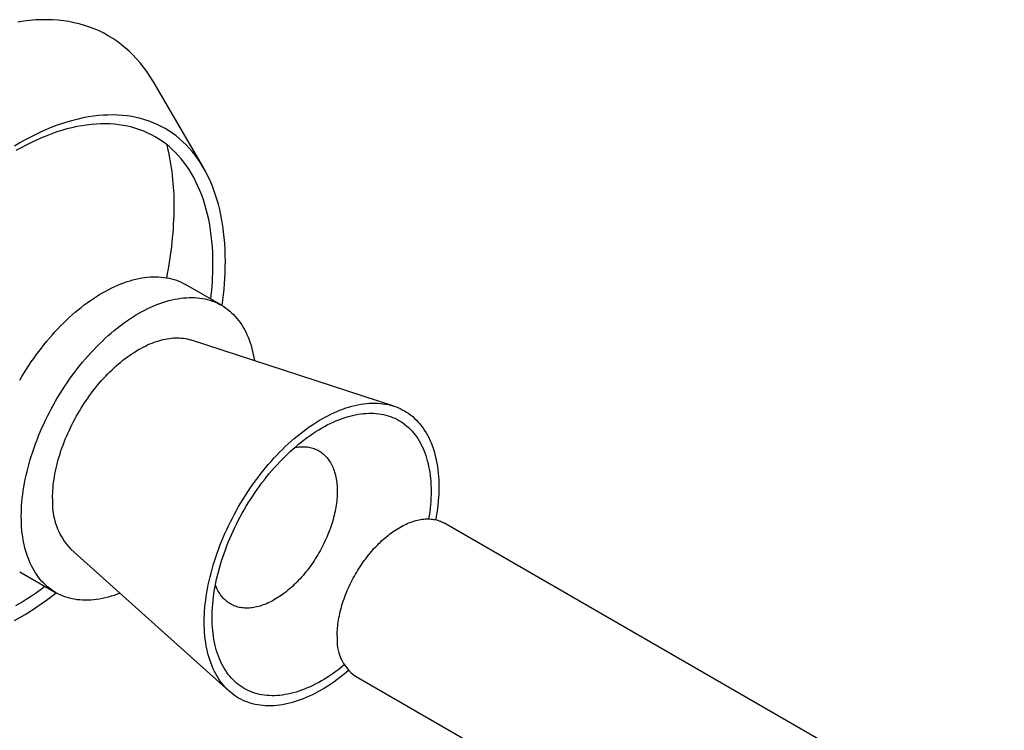
# Model space of a CAD drawing. Units: millimetres. Extents: x 8 to 251, y -7 to 292.
# Drawn here: x 148 to 170, y 89 to 105 of the extents above; entities that cross this region are included whole.
import ezdxf

# ---------------------------------------------------------------- set-up
doc = ezdxf.new("R2010")
doc.units = ezdxf.units.MM

msp = doc.modelspace()

# ---------------------------------------------------------------- linework, layer by layer
at = {"color": 7, "linetype": 'Continuous', "lineweight": 25}
for p, q in [((151.9563, 101.7805), (150.8251, 103.7226)), ((152.3658, 98.6663), (151.5526, 99.1358)), ((156.262, 96.3854), (151.6895, 97.8788)), ((170.0624, 86.4296), (157.3952, 93.7423)), ((148.9599, 93.1504), (152.5398, 89.9377)), ((147.8029, 92.6404), (148.6161, 92.171)), ((155.3954, 90.2781), (168.0626, 82.9654))]:
    msp.add_line(p, q, dxfattribs=at)
at = {"color": 7, "linetype": 'Continuous', "lineweight": 25, "flags": 128}
for points in [[(150.8251, 103.7226), (150.8129, 103.7433), (150.7461, 103.8513), (150.676, 103.9554), (150.6027, 104.0554), (150.5261, 104.1514), (150.4464, 104.2431), (150.3636, 104.3306), (150.2778, 104.4138), (150.1889, 104.4926), (150.0972, 104.567), (150.0026, 104.637), (149.9052, 104.7024), (149.8051, 104.7633), (149.7024, 104.8195), (149.597, 104.8712), (149.4891, 104.9181), (149.3788, 104.9604), (149.2662, 104.9979), (149.1512, 105.0307), (149.0341, 105.0587), (148.9148, 105.0819), (148.7935, 105.1002), (148.6702, 105.1137), (148.545, 105.1224), (148.418, 105.1263), (148.2894, 105.1253), (148.1591, 105.1194), (148.0273, 105.1087), (147.894, 105.0932), (147.7594, 105.0728)], [(152.4526, 99.6535), (152.451, 99.7931), (152.4463, 99.9307), (152.4383, 100.0664), (152.4272, 100.1999), (152.4129, 100.3312), (152.3954, 100.4602), (152.3748, 100.5868), (152.351, 100.7109), (152.3242, 100.8325), (152.2942, 100.9514), (152.2612, 101.0676), (152.2251, 101.181), (152.186, 101.2914), (152.1439, 101.399), (152.0988, 101.5035), (152.0507, 101.6049), (151.9998, 101.7031), (151.946, 101.798), (151.8893, 101.8897), (151.8298, 101.978), (151.7676, 102.0628), (151.7027, 102.1442), (151.635, 102.222), (151.5648, 102.2962), (151.492, 102.3668), (151.4167, 102.4337), (151.3388, 102.4968), (151.2586, 102.5561), (151.176, 102.6116), (151.0911, 102.6633), (151.0039, 102.711), (150.9145, 102.7548), (150.823, 102.7947), (150.7295, 102.8305), (150.6339, 102.8623), (150.5364, 102.8901), (150.437, 102.9139), (150.3358, 102.9335), (150.2329, 102.9491), (150.1283, 102.9606), (150.0221, 102.9679), (149.9144, 102.9712), (149.8053, 102.9703), (149.6947, 102.9654), (149.5829, 102.9563), (149.4699, 102.9431), (149.3557, 102.9259), (149.2405, 102.9045), (149.1242, 102.8791), (149.0071, 102.8496), (148.8892, 102.8161), (148.7705, 102.7786), (148.6511, 102.7371), (148.5312, 102.6917), (148.4107, 102.6423), (148.2899, 102.5891), (148.1687, 102.532), (148.0472, 102.471), (147.9256, 102.4064), (147.804, 102.338), (147.6823, 102.2659)], [(152.1727, 99.5912), (152.1712, 99.725), (152.1666, 99.8569), (152.159, 99.9869), (152.1483, 100.1148), (152.1346, 100.2406), (152.1178, 100.3643), (152.0981, 100.4856), (152.0753, 100.6045), (152.0496, 100.721), (152.0209, 100.835), (151.9892, 100.9463), (151.9547, 101.055), (151.9172, 101.1608), (151.8768, 101.2639), (151.8336, 101.364), (151.7876, 101.4612), (151.7387, 101.5553), (151.6871, 101.6463), (151.6328, 101.7341), (151.5759, 101.8187), (151.5162, 101.9001), (151.454, 101.978), (151.3892, 102.0526), (151.3219, 102.1237), (151.2521, 102.1913), (151.1799, 102.2554), (151.1054, 102.3159), (151.0285, 102.3728), (150.9493, 102.426), (150.8679, 102.4755), (150.7844, 102.5212), (150.6987, 102.5632), (150.6111, 102.6014), (150.5214, 102.6357), (150.4298, 102.6662), (150.3364, 102.6928), (150.2411, 102.7156), (150.1442, 102.7344), (150.0455, 102.7494), (149.9453, 102.7604), (149.8436, 102.7674), (149.7403, 102.7705), (149.6357, 102.7697), (149.5298, 102.765), (149.4227, 102.7563), (149.3144, 102.7436), (149.205, 102.7271), (149.0945, 102.7066), (148.9831, 102.6823), (148.8709, 102.654), (148.7579, 102.6219), (148.6441, 102.586), (148.5297, 102.5462), (148.4148, 102.5027), (148.2994, 102.4554), (148.1836, 102.4043), (148.0674, 102.3496), (147.9511, 102.2912), (147.8345, 102.2293), (147.7179, 102.1637)], [(147.8028, 96.9709), (147.8525, 97.0555), (147.9035, 97.1393), (147.9557, 97.2223), (148.009, 97.3044), (148.0636, 97.3855), (148.1192, 97.4656), (148.1759, 97.5446), (148.2336, 97.6224), (148.2923, 97.6991), (148.352, 97.7745), (148.4125, 97.8486), (148.474, 97.9214), (148.5362, 97.9928), (148.5993, 98.0628), (148.663, 98.1312), (148.7275, 98.1982), (148.7926, 98.2635), (148.8584, 98.3272), (148.9247, 98.3893), (148.9915, 98.4496), (149.0588, 98.5082), (149.1265, 98.5649), (149.1946, 98.6199), (149.263, 98.673), (149.3317, 98.7241), (149.4006, 98.7733), (149.4697, 98.8206), (149.539, 98.8658), (149.6084, 98.909), (149.6778, 98.9501), (149.7472, 98.9891), (149.8166, 99.026), (149.8858, 99.0608), (149.955, 99.0934), (150.0239, 99.1237), (150.0926, 99.1519), (150.161, 99.1778), (150.2291, 99.2015), (150.2968, 99.2229), (150.3641, 99.242), (150.4309, 99.2588), (150.4972, 99.2733), (150.5629, 99.2855), (150.6281, 99.2953), (150.6925, 99.3028), (150.7563, 99.308), (150.8193, 99.3108), (150.8816, 99.3113), (150.943, 99.3095), (151.0036, 99.3053), (151.0633, 99.2987), (151.122, 99.2898), (151.1797, 99.2786), (151.2364, 99.2651), (151.292, 99.2492), (151.3465, 99.2311), (151.3999, 99.2106), (151.4521, 99.1879), (151.5031, 99.1629), (151.5526, 99.1358)], [(147.8393, 93.8879), (147.8402, 93.9686), (147.8429, 94.0502), (147.8475, 94.1329), (147.8538, 94.2163), (147.862, 94.3007), (147.872, 94.3857), (147.8837, 94.4715), (147.8973, 94.558), (147.9126, 94.645), (147.9297, 94.7326), (147.9485, 94.8206), (147.9691, 94.909), (147.9914, 94.9978), (148.0154, 95.0869), (148.0412, 95.1762), (148.0686, 95.2657), (148.0976, 95.3552), (148.1283, 95.4449), (148.1606, 95.5345), (148.1946, 95.624), (148.2301, 95.7134), (148.2671, 95.8025), (148.3057, 95.8915), (148.3457, 95.9801), (148.3873, 96.0683), (148.4302, 96.156), (148.4746, 96.2433), (148.5204, 96.33), (148.5675, 96.416), (148.616, 96.5014), (148.6657, 96.5861), (148.7167, 96.6699), (148.7688, 96.7529), (148.8222, 96.835), (148.8767, 96.9161), (148.9324, 96.9961), (148.989, 97.0751), (149.0468, 97.153), (149.1055, 97.2296), (149.1651, 97.3051), (149.2257, 97.3792), (149.2871, 97.452), (149.3494, 97.5234), (149.4124, 97.5933), (149.4762, 97.6618), (149.5407, 97.7287), (149.6058, 97.7941), (149.6716, 97.8578), (149.7378, 97.9198), (149.8047, 97.9802), (149.8719, 98.0387), (149.9396, 98.0955), (150.0077, 98.1505), (150.0761, 98.2035), (150.1448, 98.2547), (150.2138, 98.3039), (150.2829, 98.3511), (150.3522, 98.3964), (150.4215, 98.4396), (150.491, 98.4807), (150.5604, 98.5197), (150.6297, 98.5566), (150.699, 98.5913), (150.7681, 98.6239), (150.8371, 98.6543), (150.9058, 98.6825), (150.9742, 98.7084), (151.0423, 98.732), (151.11, 98.7534), (151.1773, 98.7725), (151.2441, 98.7894), (151.3104, 98.8039), (151.3761, 98.816), (151.4412, 98.8259), (151.5057, 98.8334), (151.5695, 98.8386), (151.6325, 98.8414), (151.6948, 98.8419), (151.7562, 98.84), (151.8168, 98.8358), (151.8764, 98.8293), (151.9351, 98.8204), (151.9929, 98.8092), (152.0496, 98.7957), (152.1052, 98.7798), (152.1597, 98.7616), (152.2131, 98.7412), (152.2653, 98.7185), (152.3162, 98.6935), (152.366, 98.6663), (152.4144, 98.6368), (152.4615, 98.6051), (152.5073, 98.5713), (152.5517, 98.5353), (152.5947, 98.4971), (152.6362, 98.4569), (152.6763, 98.4146), (152.7148, 98.3702), (152.7519, 98.3238), (152.7874, 98.2754), (152.8213, 98.225), (152.8536, 98.1727), (152.8843, 98.1185), (152.9134, 98.0625), (152.9408, 98.0047), (152.9665, 97.9451), (152.9905, 97.8837), (153.0128, 97.8207), (153.0334, 97.756), (153.0523, 97.6898), (153.0693, 97.6219), (153.0847, 97.5526), (153.0982, 97.4818), (153.1091, 97.4151)], [(148.5464, 94.2961), (148.5471, 94.3553), (148.5491, 94.4152), (148.5524, 94.4757), (148.5571, 94.537), (148.563, 94.5988), (148.5704, 94.6612), (148.579, 94.7241), (148.5889, 94.7875), (148.6001, 94.8513), (148.6127, 94.9155), (148.6265, 94.9801), (148.6416, 95.0449), (148.6579, 95.11), (148.6756, 95.1754), (148.6944, 95.2409), (148.7145, 95.3065), (148.7358, 95.3722), (148.7584, 95.4379), (148.7821, 95.5036), (148.8069, 95.5692), (148.833, 95.6348), (148.8601, 95.7002), (148.8884, 95.7654), (148.9178, 95.8304), (148.9482, 95.895), (148.9798, 95.9594), (149.0123, 96.0234), (149.0459, 96.087), (149.0804, 96.1501), (149.116, 96.2127), (149.1524, 96.2748), (149.1898, 96.3362), (149.2281, 96.3971), (149.2672, 96.4573), (149.3072, 96.5167), (149.348, 96.5755), (149.3896, 96.6334), (149.4319, 96.6905), (149.4749, 96.7467), (149.5187, 96.802), (149.5631, 96.8564), (149.6082, 96.9098), (149.6538, 96.9621), (149.7, 97.0134), (149.7468, 97.0636), (149.7941, 97.1127), (149.8419, 97.1606), (149.8901, 97.2074), (149.9387, 97.2529), (149.9877, 97.2971), (150.037, 97.34), (150.0867, 97.3817), (150.1366, 97.422), (150.1868, 97.4609), (150.2371, 97.4984), (150.2877, 97.5345), (150.3384, 97.5691), (150.3892, 97.6023), (150.4401, 97.634), (150.491, 97.6641), (150.5419, 97.6928), (150.5927, 97.7198), (150.6435, 97.7453), (150.6942, 97.7692), (150.7448, 97.7915), (150.7952, 97.8121), (150.8453, 97.8311), (150.8953, 97.8485), (150.9449, 97.8642), (150.9942, 97.8782), (151.0432, 97.8905), (151.0919, 97.9011), (151.1401, 97.9101), (151.1878, 97.9173), (151.2351, 97.9228), (151.2819, 97.9266), (151.3281, 97.9287), (151.3738, 97.929), (151.4188, 97.9277), (151.4632, 97.9246), (151.507, 97.9198), (151.55, 97.9133), (151.5924, 97.905), (151.6339, 97.8951), (151.6747, 97.8835), (151.6895, 97.8788)], [(151.9759, 91.4999), (151.9768, 91.5806), (151.9795, 91.6623), (151.9841, 91.7449), (151.9904, 91.8284), (151.9986, 91.9127), (152.0085, 91.9978), (152.0203, 92.0835), (152.0338, 92.17), (152.0491, 92.257), (152.0662, 92.3446), (152.0851, 92.4326), (152.1057, 92.521), (152.128, 92.6098), (152.152, 92.6989), (152.1777, 92.7882), (152.2051, 92.8777), (152.2342, 92.9673), (152.2649, 93.0569), (152.2972, 93.1465), (152.3311, 93.236), (152.3666, 93.3254), (152.4037, 93.4146), (152.4422, 93.5035), (152.4823, 93.5921), (152.5238, 93.6803), (152.5668, 93.768), (152.6112, 93.8553), (152.657, 93.942), (152.7041, 94.028), (152.7525, 94.1134), (152.8023, 94.1981), (152.8532, 94.2819), (152.9054, 94.3649), (152.9588, 94.447), (153.0133, 94.5281), (153.0689, 94.6081), (153.1256, 94.6871), (153.1833, 94.765), (153.242, 94.8416), (153.3017, 94.9171), (153.3623, 94.9912), (153.4237, 95.064), (153.486, 95.1354), (153.549, 95.2053), (153.6128, 95.2738), (153.6773, 95.3407), (153.7424, 95.4061), (153.8081, 95.4698), (153.8744, 95.5318), (153.9412, 95.5922), (154.0085, 95.6507), (154.0762, 95.7075), (154.1443, 95.7625), (154.2127, 95.8155), (154.2814, 95.8667), (154.3504, 95.9159), (154.4195, 95.9631), (154.4888, 96.0084), (154.5581, 96.0516), (154.6275, 96.0927), (154.6969, 96.1317), (154.7663, 96.1686), (154.8356, 96.2034), (154.9047, 96.2359), (154.9736, 96.2663), (155.0423, 96.2945), (155.1108, 96.3204), (155.1788, 96.344), (155.2465, 96.3654), (155.3138, 96.3845), (155.3806, 96.4014), (155.4469, 96.4159), (155.5127, 96.428), (155.5778, 96.4379), (155.6423, 96.4454), (155.7061, 96.4506), (155.7691, 96.4534), (155.8314, 96.4539), (155.8928, 96.452), (155.9534, 96.4478), (156.013, 96.4413), (156.0717, 96.4324), (156.1294, 96.4212), (156.1861, 96.4077), (156.2418, 96.3918), (156.2963, 96.3736), (156.3496, 96.3532), (156.4018, 96.3305), (156.4528, 96.3055), (156.5025, 96.2783), (156.551, 96.2488), (156.5981, 96.2171), (156.6439, 96.1833), (156.6883, 96.1473), (156.7312, 96.1091), (156.7728, 96.0689), (156.8128, 96.0266), (156.8514, 95.9822), (156.8884, 95.9358), (156.9239, 95.8874), (156.9578, 95.837), (156.9902, 95.7847), (157.0209, 95.7305), (157.0499, 95.6745), (157.0773, 95.6167), (157.1031, 95.5571), (157.1271, 95.4958), (157.1494, 95.4327), (157.17, 95.3681), (157.1888, 95.3018), (157.2059, 95.2339), (157.2212, 95.1646), (157.2348, 95.0938), (157.2465, 95.0216), (157.2565, 94.948), (157.2647, 94.8731), (157.271, 94.797), (157.2755, 94.7196), (157.2783, 94.6411), (157.2792, 94.5614), (157.2783, 94.4807), (157.2755, 94.3991), (157.271, 94.3165), (157.2647, 94.233), (157.2565, 94.1487), (157.2465, 94.0636), (157.2348, 93.9778), (157.2212, 93.8913), (157.208, 93.8158)], [(152.1527, 91.6019), (152.1535, 91.6772), (152.156, 91.7535), (152.1603, 91.8306), (152.1662, 91.9085), (152.1738, 91.9872), (152.1831, 92.0666), (152.1941, 92.1467), (152.2067, 92.2274), (152.221, 92.3086), (152.237, 92.3903), (152.2546, 92.4725), (152.2738, 92.555), (152.2946, 92.6379), (152.317, 92.721), (152.341, 92.8044), (152.3666, 92.8879), (152.3937, 92.9715), (152.4224, 93.0551), (152.4526, 93.1388), (152.4842, 93.2223), (152.5174, 93.3057), (152.5519, 93.389), (152.5879, 93.472), (152.6253, 93.5546), (152.6641, 93.637), (152.7042, 93.7189), (152.7456, 93.8003), (152.7883, 93.8812), (152.8323, 93.9616), (152.8775, 94.0412), (152.9239, 94.1202), (152.9715, 94.1985), (153.0202, 94.2759), (153.07, 94.3525), (153.1209, 94.4282), (153.1728, 94.503), (153.2257, 94.5767), (153.2796, 94.6494), (153.3344, 94.7209), (153.3901, 94.7913), (153.4466, 94.8605), (153.504, 94.9284), (153.5621, 94.9951), (153.6209, 95.0604), (153.6804, 95.1243), (153.7406, 95.1867), (153.8014, 95.2477), (153.8628, 95.3072), (153.9246, 95.3651), (153.987, 95.4214), (154.0498, 95.4761), (154.113, 95.5291), (154.1765, 95.5803), (154.2404, 95.6299), (154.3045, 95.6776), (154.3688, 95.7236), (154.4334, 95.7677), (154.498, 95.8099), (154.5627, 95.8502), (154.6275, 95.8886), (154.6923, 95.925), (154.7571, 95.9594), (154.8217, 95.9918), (154.8862, 96.0222), (154.9506, 96.0506), (155.0147, 96.0769), (155.0785, 96.1011), (155.1421, 96.1232), (155.2053, 96.1431), (155.2681, 96.161), (155.3304, 96.1766), (155.3923, 96.1902), (155.4537, 96.2015), (155.5144, 96.2107), (155.5746, 96.2178), (155.6342, 96.2226), (155.693, 96.2252), (155.7511, 96.2257), (155.8084, 96.224), (155.865, 96.22), (155.9206, 96.2139), (155.9754, 96.2056), (156.0293, 96.1952), (156.0822, 96.1825), (156.1341, 96.1677), (156.185, 96.1508), (156.2348, 96.1317), (156.2835, 96.1105), (156.3311, 96.0872), (156.3775, 96.0618), (156.4227, 96.0343), (156.4667, 96.0047), (156.5094, 95.9731), (156.5509, 95.9395), (156.591, 95.9039), (156.6297, 95.8663), (156.6671, 95.8268), (156.7031, 95.7854), (156.7377, 95.7421), (156.7708, 95.6969), (156.8025, 95.6499), (156.8327, 95.6011), (156.8613, 95.5506), (156.8884, 95.4983), (156.914, 95.4443), (156.938, 95.3887), (156.9604, 95.3314), (156.9813, 95.2726), (157.0005, 95.2122), (157.0181, 95.1504), (157.034, 95.0871), (157.0483, 95.0223), (157.061, 94.9563), (157.0719, 94.8889), (157.0812, 94.8202), (157.0888, 94.7503), (157.0948, 94.6792), (157.099, 94.607), (157.1016, 94.5337), (157.1024, 94.4594), (157.1016, 94.3841), (157.099, 94.3078), (157.0948, 94.2307), (157.0888, 94.1528), (157.0812, 94.0741), (157.0719, 93.9947), (157.061, 93.9146), (157.0486, 93.8357)], [(154.0217, 95.4519), (154.0389, 95.4549), (154.0737, 95.4602), (154.1081, 95.4642), (154.1421, 95.4669), (154.1757, 95.4684), (154.2089, 95.4687), (154.2417, 95.4677), (154.274, 95.4655), (154.3058, 95.462), (154.3371, 95.4572), (154.3679, 95.4513), (154.3981, 95.444), (154.4278, 95.4356), (154.4569, 95.4259), (154.4853, 95.415), (154.5132, 95.4029), (154.5404, 95.3895), (154.5669, 95.375), (154.5927, 95.3593), (154.6178, 95.3424), (154.6422, 95.3244), (154.6659, 95.3052), (154.6888, 95.2848), (154.711, 95.2634), (154.7324, 95.2408), (154.7529, 95.2171), (154.7727, 95.1924), (154.7916, 95.1665), (154.8097, 95.1397), (154.8269, 95.1118), (154.8433, 95.0829), (154.8588, 95.053), (154.8734, 95.0222), (154.8872, 94.9904), (154.9, 94.9577), (154.9119, 94.9241), (154.9228, 94.8896), (154.9329, 94.8542), (154.942, 94.8181), (154.9502, 94.7811), (154.9574, 94.7433), (154.9637, 94.7048), (154.969, 94.6656), (154.9733, 94.6256), (154.9767, 94.585), (154.9791, 94.5437), (154.9806, 94.5018), (154.9811, 94.4594), (154.9806, 94.4163), (154.9791, 94.3728), (154.9767, 94.3287), (154.9733, 94.2842), (154.969, 94.2392), (154.9637, 94.1939), (154.9574, 94.1481), (154.9502, 94.102), (154.942, 94.0556), (154.9329, 94.0089), (154.9228, 93.9619), (154.9119, 93.9148), (154.9, 93.8674), (154.8872, 93.8199), (154.8734, 93.7723), (154.8588, 93.7246), (154.8433, 93.6768), (154.8269, 93.629), (154.8097, 93.5812), (154.7916, 93.5335), (154.7727, 93.4858), (154.7529, 93.4382), (154.7324, 93.3908), (154.711, 93.3436), (154.6888, 93.2965), (154.6659, 93.2497), (154.6422, 93.2032), (154.6178, 93.1569), (154.5927, 93.111), (154.5669, 93.0655), (154.5404, 93.0204), (154.5132, 92.9756), (154.4853, 92.9314), (154.4569, 92.8876), (154.4278, 92.8444), (154.3981, 92.8017), (154.3679, 92.7595), (154.3371, 92.718), (154.3058, 92.6771), (154.274, 92.6369), (154.2417, 92.5973), (154.2089, 92.5585), (154.1757, 92.5204), (154.1421, 92.4831), (154.1081, 92.4466), (154.0737, 92.4109), (154.0389, 92.3761), (154.0039, 92.3421), (153.9685, 92.309), (153.9329, 92.2768), (153.897, 92.2456), (153.8609, 92.2153), (153.8246, 92.186), (153.7881, 92.1577), (153.7515, 92.1304), (153.7147, 92.1042), (153.6778, 92.079), (153.6409, 92.0549), (153.6039, 92.0318), (153.5669, 92.0099), (153.5299, 91.9891), (153.4929, 91.9694), (153.4559, 91.9509), (153.419, 91.9335), (153.3823, 91.9173), (153.3456, 91.9023), (153.3092, 91.8885), (153.2728, 91.8758), (153.2367, 91.8644), (153.2008, 91.8542), (153.1652, 91.8453), (153.1299, 91.8375), (153.0948, 91.831), (153.0601, 91.8258), (153.0257, 91.8218), (152.9917, 91.819), (152.958, 91.8175), (152.9248, 91.8172), (152.8921, 91.8182), (152.8598, 91.8205), (152.8279, 91.824), (152.7966, 91.8287), (152.7659, 91.8347), (152.7356, 91.8419), (152.706, 91.8504), (152.6769, 91.86), (152.6484, 91.8709), (152.6206, 91.8831), (152.5934, 91.8964), (152.5669, 91.9109), (152.541, 91.9266), (152.5159, 91.9435), (152.4915, 91.9616), (152.4678, 91.9808), (152.4449, 92.0011), (152.4227, 92.0226), (152.4014, 92.0452), (152.3808, 92.0688), (152.3611, 92.0936), (152.3421, 92.1194), (152.324, 92.1463), (152.3068, 92.1741), (152.2904, 92.203), (152.2749, 92.2329), (152.2603, 92.2638), (152.2466, 92.2955), (152.2338, 92.3283), (152.2279, 92.3445)], [(150.0713, 92.153), (150.0077, 92.1289), (149.9396, 92.1053), (149.8719, 92.0839), (149.8047, 92.0648), (149.7378, 92.048), (149.6716, 92.0335), (149.6058, 92.0213), (149.5407, 92.0114), (149.4762, 92.0039), (149.4124, 91.9987), (149.3494, 91.9959), (149.2871, 91.9954), (149.2257, 91.9973), (149.1651, 92.0015), (149.1055, 92.008), (149.0468, 92.0169), (148.989, 92.0281), (148.9324, 92.0417), (148.8767, 92.0575), (148.8222, 92.0757), (148.7688, 92.0961), (148.7167, 92.1188), (148.6657, 92.1438), (148.616, 92.1711), (148.5675, 92.2005), (148.5204, 92.2322), (148.4746, 92.266), (148.4302, 92.302), (148.3873, 92.3402), (148.3457, 92.3804), (148.3057, 92.4228), (148.2671, 92.4671), (148.2301, 92.5136), (148.1946, 92.562), (148.1606, 92.6123), (148.1283, 92.6646), (148.0976, 92.7188), (148.0686, 92.7748), (148.0412, 92.8326), (148.0154, 92.8922), (147.9914, 92.9536), (147.9691, 93.0166), (147.9485, 93.0813), (147.9297, 93.1475), (147.9126, 93.2154), (147.8973, 93.2847), (147.8837, 93.3555), (147.872, 93.4277), (147.862, 93.5013), (147.8538, 93.5762), (147.8475, 93.6524), (147.8429, 93.7297), (147.8402, 93.8083), (147.8393, 93.8879)], [(154.9811, 91.1937), (154.9816, 91.2368), (154.983, 91.2803), (154.9854, 91.3244), (154.9888, 91.3689), (154.9932, 91.4139), (154.9985, 91.4593), (155.0048, 91.505), (155.012, 91.5511), (155.0202, 91.5975), (155.0293, 91.6442), (155.0393, 91.6912), (155.0503, 91.7384), (155.0622, 91.7857), (155.075, 91.8332), (155.0887, 91.8808), (155.1033, 91.9286), (155.1188, 91.9763), (155.1352, 92.0241), (155.1525, 92.0719), (155.1706, 92.1197), (155.1895, 92.1673), (155.2092, 92.2149), (155.2298, 92.2623), (155.2512, 92.3096), (155.2733, 92.3566), (155.2962, 92.4034), (155.3199, 92.45), (155.3443, 92.4962), (155.3695, 92.5421), (155.3953, 92.5876), (155.4218, 92.6328), (155.449, 92.6775), (155.4768, 92.7217), (155.5053, 92.7655), (155.5344, 92.8088), (155.564, 92.8515), (155.5943, 92.8936), (155.6251, 92.9351), (155.6564, 92.976), (155.6882, 93.0162), (155.7205, 93.0558), (155.7533, 93.0946), (155.7865, 93.1327), (155.8201, 93.17), (155.8541, 93.2065), (155.8885, 93.2422), (155.9232, 93.277), (155.9583, 93.311), (155.9936, 93.3441), (156.0293, 93.3763), (156.0652, 93.4075), (156.1013, 93.4378), (156.1376, 93.4671), (156.1741, 93.4954), (156.2107, 93.5227), (156.2475, 93.549), (156.2843, 93.5741), (156.3213, 93.5983), (156.3583, 93.6213), (156.3953, 93.6432), (156.4323, 93.664), (156.4693, 93.6837), (156.5063, 93.7023), (156.5431, 93.7196), (156.5799, 93.7358), (156.6165, 93.7508), (156.653, 93.7647), (156.6893, 93.7773), (156.7254, 93.7887), (156.7613, 93.7989), (156.797, 93.8079), (156.8323, 93.8156), (156.8674, 93.8221), (156.9021, 93.8273), (156.9365, 93.8313), (156.9705, 93.8341), (157.0041, 93.8356), (157.0373, 93.8359), (157.0701, 93.8349), (157.1024, 93.8326), (157.1342, 93.8292), (157.1655, 93.8244), (157.1963, 93.8184), (157.2266, 93.8112), (157.2562, 93.8028), (157.2853, 93.7931), (157.3138, 93.7822), (157.3416, 93.7701), (157.3688, 93.7567), (157.3952, 93.7423)], [(147.6823, 91.5333), (147.804, 91.6017), (147.9256, 91.6738), (148.0472, 91.7495), (148.1687, 91.8288), (148.2899, 91.9116), (148.4107, 91.9979), (148.5312, 92.0876), (148.6293, 92.1635)], [(147.7179, 91.8753), (147.8345, 91.9444), (147.9511, 92.0169), (148.0674, 92.0929), (148.1836, 92.1723), (148.2994, 92.255), (148.3745, 92.3105)], [(155.2381, 90.4034), (155.1788, 90.3538), (155.1108, 90.2989), (155.0423, 90.2458), (154.9736, 90.1946), (154.9047, 90.1454), (154.8356, 90.0982), (154.7663, 90.0529), (154.6969, 90.0098), (154.6275, 89.9686), (154.5581, 89.9296), (154.4888, 89.8927), (154.4195, 89.858), (154.3504, 89.8254), (154.2814, 89.795), (154.2127, 89.7669), (154.1443, 89.7409), (154.0762, 89.7173), (154.0085, 89.6959), (153.9412, 89.6768), (153.8744, 89.66), (153.8081, 89.6455), (153.7424, 89.6333), (153.6773, 89.6234), (153.6128, 89.6159), (153.549, 89.6107), (153.486, 89.6079), (153.4237, 89.6074), (153.3623, 89.6093), (153.3017, 89.6135), (153.242, 89.62), (153.1833, 89.6289), (153.1256, 89.6401), (153.0689, 89.6537), (153.0133, 89.6695), (152.9588, 89.6877), (152.9054, 89.7081), (152.8532, 89.7309), (152.8023, 89.7558), (152.7525, 89.7831), (152.7041, 89.8125), (152.657, 89.8442), (152.6112, 89.878), (152.5668, 89.914), (152.5238, 89.9522), (152.4823, 89.9924), (152.4422, 90.0348), (152.4037, 90.0792), (152.3666, 90.1256), (152.3311, 90.174), (152.2972, 90.2243), (152.2649, 90.2766), (152.2342, 90.3308), (152.2051, 90.3868), (152.1777, 90.4446), (152.152, 90.5042), (152.128, 90.5656), (152.1057, 90.6286), (152.0851, 90.6933), (152.0662, 90.7595), (152.0491, 90.8274), (152.0338, 90.8967), (152.0203, 90.9675), (152.0085, 91.0397), (151.9986, 91.1133), (151.9904, 91.1882), (151.9841, 91.2644), (151.9795, 91.3417), (151.9768, 91.4203), (151.9759, 91.4999)], [(155.1411, 90.5315), (155.0785, 90.481), (155.0147, 90.4315), (154.9506, 90.3837), (154.8862, 90.3378), (154.8217, 90.2937), (154.7571, 90.2515), (154.6923, 90.2111), (154.6275, 90.1728), (154.5627, 90.1364), (154.498, 90.1019), (154.4334, 90.0695), (154.3688, 90.0391), (154.3045, 90.0107), (154.2404, 89.9845), (154.1765, 89.9603), (154.113, 89.9382), (154.0498, 89.9182), (153.987, 89.9004), (153.9246, 89.8847), (153.8628, 89.8711), (153.8014, 89.8598), (153.7406, 89.8506), (153.6804, 89.8436), (153.6209, 89.8387), (153.5621, 89.8361), (153.504, 89.8356), (153.4466, 89.8374), (153.3901, 89.8413), (153.3344, 89.8474), (153.2796, 89.8557), (153.2257, 89.8662), (153.1728, 89.8788), (153.1209, 89.8936), (153.07, 89.9105), (153.0202, 89.9296), (152.9715, 89.9508), (152.9239, 89.9742), (152.8775, 89.9996), (152.8323, 90.0271), (152.7883, 90.0566), (152.7456, 90.0882), (152.7042, 90.1218), (152.6641, 90.1574), (152.6253, 90.195), (152.5879, 90.2345), (152.5519, 90.2759), (152.5174, 90.3192), (152.4842, 90.3644), (152.4526, 90.4114), (152.4224, 90.4602), (152.3937, 90.5108), (152.3666, 90.5631), (152.341, 90.617), (152.317, 90.6727), (152.2946, 90.7299), (152.2738, 90.7887), (152.2546, 90.8491), (152.237, 90.911), (152.221, 90.9743), (152.2067, 91.039), (152.1941, 91.1051), (152.1831, 91.1725), (152.1738, 91.2411), (152.1662, 91.311), (152.1603, 91.3821), (152.156, 91.4543), (152.1535, 91.5276), (152.1527, 91.6019)]]:
    msp.add_lwpolyline(points, dxfattribs=at)
at = {"color": 7, "linetype": 'Continuous', "lineweight": 25}
for centre, radius, start, end in [((145.6882, 100.9522), 5.6082, 359.51168, 13.83999), ((143.0841, 100.9533), 8.2121, 348.30868, 359.65904), ((145.556, 99.606), 6.6167, 353.05454, 359.872), ((145.4534, 99.672), 6.9992, 351.6754, 359.84797), ((150.0462, 94.19), 1.5035, 175.95233, 223.7408), ((155.9832, 91.0956), 1.0069, 174.40581, 234.28201)]:
    msp.add_arc(centre, radius, start, end, dxfattribs=at)

doc.saveas('drawing.dxf')
